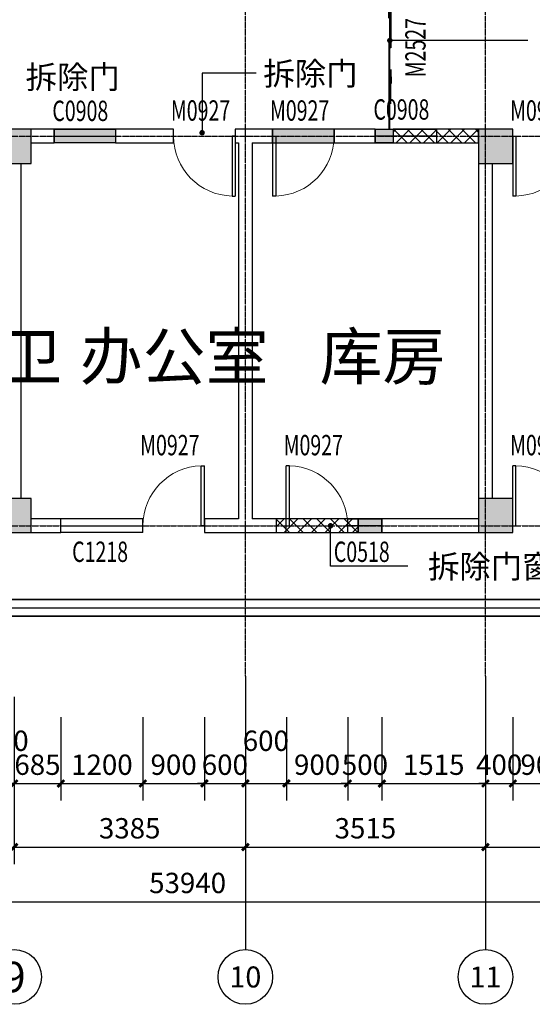
# Model space of a CAD drawing. Units: millimetres. Extents: x -181210 to 107994, y -181600 to 78890.
# Drawn here: x -52910 to -45407, y -4840 to 9563 of the extents above; entities that cross this region are included whole.
import ezdxf
from ezdxf.enums import TextEntityAlignment as Align

# ---------------------------------------------------------------- set-up
doc = ezdxf.new("R2010")
doc.units = ezdxf.units.MM
doc.linetypes.add('DOTE', pattern=[2.42, 2, -0.2, 0.02, -0.2])
for name, color, linetype in [('AXIS_TEXT', 7, 'Continuous'), ('公用-尺寸', 3, 'Continuous'), ('公用-符号', 3, 'Continuous'), ('公用-说明', 7, 'Continuous'), ('墙', 7, 'Continuous'), ('建筑-墙体', 9, 'Continuous'), ('建筑-柱子', 9, 'Continuous'), ('建筑-轴标', 3, 'Continuous'), ('建筑-轴网', 1, 'DOTE'), ('建筑-轴网-文字', 7, 'Continuous'), ('建筑-门窗', 4, 'Continuous'), ('建筑-门窗-编号', 7, 'Continuous')]:
    doc.layers.add(name, color=color, linetype=linetype)
doc.styles.add('_TCH_AXIS', font='COMPLEX', dxfattribs={"bigfont": 'GBCBIG'})
doc.styles.add('_TCH_DIM', font='SIMPLEX', dxfattribs={"bigfont": 'GBCBIG'})
doc.styles.add('_TCH_DIM_T3', font='SIMPLEX', dxfattribs={"width": 0.705882, "bigfont": 'GBCBIG'})
doc.styles.add('_TCH_WINDOW', font='SIMPLEX', dxfattribs={"bigfont": 'GBCBIG'})
doc.styles.add('COMPLEX', font='COMPLEX')
doc.styles.get("Standard").update_dxf_attribs({"font": 'txt', "bigfont": 'gbcbig.shx'})
doc.dimstyles.new('_TCH_ARCH&&100', dxfattribs={"dimtxt": 297.5, "dimasz": 100, "dimexe": 250, "dimexo": 300, "dimgap": 126.25, "dimtad": 1, "dimdec": 0, "dimzin": 0, "dimdsep": 46, "dimtxsty": '_TCH_DIM_T3', "dimblk": 'ARCHTICK', "dimcen": 0.09, "dimclrt": 7, "dimazin": 2, "dimtfac": 1, "dimtdec": 0, "dimtix": 1, "dimtmove": 2, "dimatfit": 3, "dimfxl": 0, "dimtolj": 1, "dimtzin": 0, "dimarcsym": 0})

# ---------------------------------------------------------------- blocks, each defined once
blk = doc.blocks.new('_ArchTick')
at = {"color": 0, "linetype": 'ByBlock', "const_width": 0.4}
blk.add_lwpolyline([(-0.5, -0.5), (0.5, 0.5)], dxfattribs=at)
blk = doc.blocks.new('*D779')
at = {"layer": 'Defpoints', "color": 0}
for p in [(-53242, -340), (-52992, -340), (-52992, -1610)]:
    blk.add_point(p, dxfattribs=at)
at = {"layer": '公用-尺寸', "color": 0, "lineweight": -2}
for p, q in [((-53242, -640), (-53242, -1860)), ((-52992, -640), (-52992, -1860)), ((-53242, -1610), (-53342, -1610)), ((-53242, -1610), (-52992, -1610)), ((-52992, -1610), (-52892, -1610))]:
    blk.add_line(p, q, dxfattribs=at)
at = {"layer": '公用-尺寸', "color": 0, "lineweight": -2, "xscale": 100, "yscale": 100, "zscale": 100}
blk.add_blockref('_ArchTick', (-53242, -1610), dxfattribs=at)
at = {"layer": '公用-尺寸', "color": 0, "lineweight": -2, "xscale": 100, "yscale": 100, "zscale": 100, "rotation": 180}
blk.add_blockref('_ArchTick', (-52992, -1610), dxfattribs=at)
at = {"layer": '公用-尺寸', "color": 7, "insert": (-53117, -985), "char_height": 297.5, "attachment_point": 5, "style": '_TCH_DIM_T3'}
blk.add_mtext('\\A1;250', dxfattribs=at)
blk = doc.blocks.new('*D780')
at = {"layer": 'Defpoints', "color": 0}
for p in [(-52992, -340), (-52307, -340), (-52307, -1610)]:
    blk.add_point(p, dxfattribs=at)
at = {"layer": '公用-尺寸', "color": 0, "lineweight": -2}
for p, q in [((-52992, -640), (-52992, -1860)), ((-52307, -640), (-52307, -1860)), ((-52992, -1610), (-53092, -1610)), ((-52992, -1610), (-52307, -1610)), ((-52307, -1610), (-52207, -1610))]:
    blk.add_line(p, q, dxfattribs=at)
at = {"layer": '公用-尺寸', "color": 0, "lineweight": -2, "xscale": 100, "yscale": 100, "zscale": 100}
blk.add_blockref('_ArchTick', (-52992, -1610), dxfattribs=at)
at = {"layer": '公用-尺寸', "color": 0, "lineweight": -2, "xscale": 100, "yscale": 100, "zscale": 100, "rotation": 180}
blk.add_blockref('_ArchTick', (-52307, -1610), dxfattribs=at)
at = {"layer": '公用-尺寸', "color": 7, "insert": (-52650, -1335), "char_height": 297.5, "attachment_point": 5, "style": '_TCH_DIM_T3'}
blk.add_mtext('\\A1;685', dxfattribs=at)
blk = doc.blocks.new('*D781')
at = {"layer": 'Defpoints', "color": 0}
for p in [(-52307, -340), (-51107, -340), (-51107, -1610)]:
    blk.add_point(p, dxfattribs=at)
at = {"layer": '公用-尺寸', "color": 0, "lineweight": -2}
for p, q in [((-52307, -640), (-52307, -1860)), ((-51107, -640), (-51107, -1860)), ((-52307, -1610), (-51107, -1610))]:
    blk.add_line(p, q, dxfattribs=at)
at = {"layer": '公用-尺寸', "color": 0, "lineweight": -2, "xscale": 100, "yscale": 100, "zscale": 100, "rotation": 180}
blk.add_blockref('_ArchTick', (-52307, -1610), dxfattribs=at)
at = {"layer": '公用-尺寸', "color": 0, "lineweight": -2, "xscale": 100, "yscale": 100, "zscale": 100}
blk.add_blockref('_ArchTick', (-51107, -1610), dxfattribs=at)
at = {"layer": '公用-尺寸', "color": 7, "insert": (-51707, -1335), "char_height": 297.5, "attachment_point": 5, "style": '_TCH_DIM_T3'}
blk.add_mtext('\\A1;1200', dxfattribs=at)
blk = doc.blocks.new('*D782')
at = {"layer": 'Defpoints', "color": 0}
for p in [(-51107, -340), (-50207, -340), (-50207, -1610)]:
    blk.add_point(p, dxfattribs=at)
at = {"layer": '公用-尺寸', "color": 0, "lineweight": -2}
for p, q in [((-51107, -640), (-51107, -1860)), ((-50207, -640), (-50207, -1860)), ((-51107, -1610), (-50207, -1610))]:
    blk.add_line(p, q, dxfattribs=at)
at = {"layer": '公用-尺寸', "color": 0, "lineweight": -2, "xscale": 100, "yscale": 100, "zscale": 100, "rotation": 180}
blk.add_blockref('_ArchTick', (-51107, -1610), dxfattribs=at)
at = {"layer": '公用-尺寸', "color": 0, "lineweight": -2, "xscale": 100, "yscale": 100, "zscale": 100}
blk.add_blockref('_ArchTick', (-50207, -1610), dxfattribs=at)
at = {"layer": '公用-尺寸', "color": 7, "insert": (-50657, -1335), "char_height": 297.5, "attachment_point": 5, "style": '_TCH_DIM_T3'}
blk.add_mtext('\\A1;900', dxfattribs=at)
blk = doc.blocks.new('*D783')
at = {"layer": 'Defpoints', "color": 0}
for p in [(-50207, -340), (-49607, -340), (-49607, -1610)]:
    blk.add_point(p, dxfattribs=at)
at = {"layer": '公用-尺寸', "color": 0, "lineweight": -2}
for p, q in [((-50207, -640), (-50207, -1860)), ((-49607, -640), (-49607, -1860)), ((-50207, -1610), (-50307, -1610)), ((-50207, -1610), (-49607, -1610)), ((-49607, -1610), (-49507, -1610))]:
    blk.add_line(p, q, dxfattribs=at)
at = {"layer": '公用-尺寸', "color": 0, "lineweight": -2, "xscale": 100, "yscale": 100, "zscale": 100}
blk.add_blockref('_ArchTick', (-50207, -1610), dxfattribs=at)
at = {"layer": '公用-尺寸', "color": 0, "lineweight": -2, "xscale": 100, "yscale": 100, "zscale": 100, "rotation": 180}
blk.add_blockref('_ArchTick', (-49607, -1610), dxfattribs=at)
at = {"layer": '公用-尺寸', "color": 7, "insert": (-49907, -1335), "char_height": 297.5, "attachment_point": 5, "style": '_TCH_DIM_T3'}
blk.add_mtext('\\A1;600', dxfattribs=at)
blk = doc.blocks.new('*D784')
at = {"layer": 'Defpoints', "color": 0}
for p in [(-49607, -340), (-49007, -340), (-49007, -1610)]:
    blk.add_point(p, dxfattribs=at)
at = {"layer": '公用-尺寸', "color": 0, "lineweight": -2}
for p, q in [((-49607, -640), (-49607, -1860)), ((-49007, -640), (-49007, -1860)), ((-49607, -1610), (-49007, -1610))]:
    blk.add_line(p, q, dxfattribs=at)
at = {"layer": '公用-尺寸', "color": 0, "lineweight": -2, "xscale": 100, "yscale": 100, "zscale": 100, "rotation": 180}
blk.add_blockref('_ArchTick', (-49607, -1610), dxfattribs=at)
at = {"layer": '公用-尺寸', "color": 0, "lineweight": -2, "xscale": 100, "yscale": 100, "zscale": 100}
blk.add_blockref('_ArchTick', (-49007, -1610), dxfattribs=at)
at = {"layer": '公用-尺寸', "color": 7, "insert": (-49307, -985), "char_height": 297.5, "attachment_point": 5, "style": '_TCH_DIM_T3'}
blk.add_mtext('\\A1;600', dxfattribs=at)
blk = doc.blocks.new('*D785')
at = {"layer": 'Defpoints', "color": 0}
for p in [(-49007, -340), (-48107, -340), (-48107, -1610)]:
    blk.add_point(p, dxfattribs=at)
at = {"layer": '公用-尺寸', "color": 0, "lineweight": -2}
for p, q in [((-49007, -640), (-49007, -1860)), ((-48107, -640), (-48107, -1860)), ((-49007, -1610), (-48107, -1610))]:
    blk.add_line(p, q, dxfattribs=at)
at = {"layer": '公用-尺寸', "color": 0, "lineweight": -2, "xscale": 100, "yscale": 100, "zscale": 100, "rotation": 180}
blk.add_blockref('_ArchTick', (-49007, -1610), dxfattribs=at)
at = {"layer": '公用-尺寸', "color": 0, "lineweight": -2, "xscale": 100, "yscale": 100, "zscale": 100}
blk.add_blockref('_ArchTick', (-48107, -1610), dxfattribs=at)
at = {"layer": '公用-尺寸', "color": 7, "insert": (-48557, -1335), "char_height": 297.5, "attachment_point": 5, "style": '_TCH_DIM_T3'}
blk.add_mtext('\\A1;900', dxfattribs=at)
blk = doc.blocks.new('*D786')
at = {"layer": 'Defpoints', "color": 0}
for p in [(-48107, -340), (-47607, -340), (-47607, -1610)]:
    blk.add_point(p, dxfattribs=at)
at = {"layer": '公用-尺寸', "color": 0, "lineweight": -2}
for p, q in [((-48107, -640), (-48107, -1860)), ((-47607, -640), (-47607, -1860)), ((-48107, -1610), (-48207, -1610)), ((-48107, -1610), (-47607, -1610)), ((-47607, -1610), (-47507, -1610))]:
    blk.add_line(p, q, dxfattribs=at)
at = {"layer": '公用-尺寸', "color": 0, "lineweight": -2, "xscale": 100, "yscale": 100, "zscale": 100}
blk.add_blockref('_ArchTick', (-48107, -1610), dxfattribs=at)
at = {"layer": '公用-尺寸', "color": 0, "lineweight": -2, "xscale": 100, "yscale": 100, "zscale": 100, "rotation": 180}
blk.add_blockref('_ArchTick', (-47607, -1610), dxfattribs=at)
at = {"layer": '公用-尺寸', "color": 7, "insert": (-47857, -1335), "char_height": 297.5, "attachment_point": 5, "style": '_TCH_DIM_T3'}
blk.add_mtext('\\A1;500', dxfattribs=at)
blk = doc.blocks.new('*D787')
at = {"layer": 'Defpoints', "color": 0}
for p in [(-47607, -340), (-46092, -340), (-46092, -1610)]:
    blk.add_point(p, dxfattribs=at)
at = {"layer": '公用-尺寸', "color": 0, "lineweight": -2}
for p, q in [((-47607, -640), (-47607, -1860)), ((-46092, -640), (-46092, -1860)), ((-47607, -1610), (-46092, -1610))]:
    blk.add_line(p, q, dxfattribs=at)
at = {"layer": '公用-尺寸', "color": 0, "lineweight": -2, "xscale": 100, "yscale": 100, "zscale": 100, "rotation": 180}
blk.add_blockref('_ArchTick', (-47607, -1610), dxfattribs=at)
at = {"layer": '公用-尺寸', "color": 0, "lineweight": -2, "xscale": 100, "yscale": 100, "zscale": 100}
blk.add_blockref('_ArchTick', (-46092, -1610), dxfattribs=at)
at = {"layer": '公用-尺寸', "color": 7, "insert": (-46850, -1335), "char_height": 297.5, "attachment_point": 5, "style": '_TCH_DIM_T3'}
blk.add_mtext('\\A1;1515', dxfattribs=at)
blk = doc.blocks.new('*D788')
at = {"layer": 'Defpoints', "color": 0}
for p in [(-46092, -340), (-45692, -340), (-45692, -1610)]:
    blk.add_point(p, dxfattribs=at)
at = {"layer": '公用-尺寸', "color": 0, "lineweight": -2}
for p, q in [((-46092, -640), (-46092, -1860)), ((-45692, -640), (-45692, -1860)), ((-46092, -1610), (-46192, -1610)), ((-46092, -1610), (-45692, -1610)), ((-45692, -1610), (-45592, -1610))]:
    blk.add_line(p, q, dxfattribs=at)
at = {"layer": '公用-尺寸', "color": 0, "lineweight": -2, "xscale": 100, "yscale": 100, "zscale": 100}
blk.add_blockref('_ArchTick', (-46092, -1610), dxfattribs=at)
at = {"layer": '公用-尺寸', "color": 0, "lineweight": -2, "xscale": 100, "yscale": 100, "zscale": 100, "rotation": 180}
blk.add_blockref('_ArchTick', (-45692, -1610), dxfattribs=at)
at = {"layer": '公用-尺寸', "color": 7, "insert": (-45892, -1335), "char_height": 297.5, "attachment_point": 5, "style": '_TCH_DIM_T3'}
blk.add_mtext('\\A1;400', dxfattribs=at)
blk = doc.blocks.new('*D789')
at = {"layer": 'Defpoints', "color": 0}
for p in [(-45692, -340), (-44792, -340), (-44792, -1610)]:
    blk.add_point(p, dxfattribs=at)
at = {"layer": '公用-尺寸', "color": 0, "lineweight": -2}
for p, q in [((-45692, -640), (-45692, -1860)), ((-44792, -640), (-44792, -1860)), ((-45692, -1610), (-44792, -1610))]:
    blk.add_line(p, q, dxfattribs=at)
at = {"layer": '公用-尺寸', "color": 0, "lineweight": -2, "xscale": 100, "yscale": 100, "zscale": 100, "rotation": 180}
blk.add_blockref('_ArchTick', (-45692, -1610), dxfattribs=at)
at = {"layer": '公用-尺寸', "color": 0, "lineweight": -2, "xscale": 100, "yscale": 100, "zscale": 100}
blk.add_blockref('_ArchTick', (-44792, -1610), dxfattribs=at)
at = {"layer": '公用-尺寸', "color": 7, "insert": (-45242, -1335), "char_height": 297.5, "attachment_point": 5, "style": '_TCH_DIM_T3'}
blk.add_mtext('\\A1;900', dxfattribs=at)
blk = doc.blocks.new('*D859')
at = {"layer": 'Defpoints', "color": 0}
for p in [(-52992, -40), (-49607, -40), (-49607, -2540)]:
    blk.add_point(p, dxfattribs=at)
at = {"layer": '建筑-轴标', "color": 0, "lineweight": -2}
for p, q in [((-52992, -340), (-52992, -2790)), ((-49607, -340), (-49607, -2790)), ((-52992, -2540), (-49607, -2540))]:
    blk.add_line(p, q, dxfattribs=at)
at = {"layer": '建筑-轴标', "color": 0, "lineweight": -2, "xscale": 100, "yscale": 100, "zscale": 100, "rotation": 180}
blk.add_blockref('_ArchTick', (-52992, -2540), dxfattribs=at)
at = {"layer": '建筑-轴标', "color": 0, "lineweight": -2, "xscale": 100, "yscale": 100, "zscale": 100}
blk.add_blockref('_ArchTick', (-49607, -2540), dxfattribs=at)
at = {"layer": '建筑-轴标', "color": 7, "insert": (-51300, -2265), "char_height": 297.5, "attachment_point": 5, "style": '_TCH_DIM_T3'}
blk.add_mtext('\\A1;3385', dxfattribs=at)
blk = doc.blocks.new('*D860')
at = {"layer": 'Defpoints', "color": 0}
for p in [(-49607, -40), (-46092, -40), (-46092, -2540)]:
    blk.add_point(p, dxfattribs=at)
at = {"layer": '建筑-轴标', "color": 0, "lineweight": -2}
for p, q in [((-49607, -340), (-49607, -2790)), ((-46092, -340), (-46092, -2790)), ((-49607, -2540), (-46092, -2540))]:
    blk.add_line(p, q, dxfattribs=at)
at = {"layer": '建筑-轴标', "color": 0, "lineweight": -2, "xscale": 100, "yscale": 100, "zscale": 100, "rotation": 180}
blk.add_blockref('_ArchTick', (-49607, -2540), dxfattribs=at)
at = {"layer": '建筑-轴标', "color": 0, "lineweight": -2, "xscale": 100, "yscale": 100, "zscale": 100}
blk.add_blockref('_ArchTick', (-46092, -2540), dxfattribs=at)
at = {"layer": '建筑-轴标', "color": 7, "insert": (-47850, -2265), "char_height": 297.5, "attachment_point": 5, "style": '_TCH_DIM_T3'}
blk.add_mtext('\\A1;3515', dxfattribs=at)
blk = doc.blocks.new('*D861')
at = {"layer": 'Defpoints', "color": 0}
for p in [(-46092, -40), (-43162, -40), (-43162, -2540)]:
    blk.add_point(p, dxfattribs=at)
at = {"layer": '建筑-轴标', "color": 0, "lineweight": -2}
for p, q in [((-46092, -340), (-46092, -2790)), ((-43162, -340), (-43162, -2790)), ((-46092, -2540), (-43162, -2540))]:
    blk.add_line(p, q, dxfattribs=at)
at = {"layer": '建筑-轴标', "color": 0, "lineweight": -2, "xscale": 100, "yscale": 100, "zscale": 100, "rotation": 180}
blk.add_blockref('_ArchTick', (-46092, -2540), dxfattribs=at)
at = {"layer": '建筑-轴标', "color": 0, "lineweight": -2, "xscale": 100, "yscale": 100, "zscale": 100}
blk.add_blockref('_ArchTick', (-43162, -2540), dxfattribs=at)
at = {"layer": '建筑-轴标', "color": 7, "insert": (-44627, -2265), "char_height": 297.5, "attachment_point": 5, "style": '_TCH_DIM_T3'}
blk.add_mtext('\\A1;2930', dxfattribs=at)
blk = doc.blocks.new('*D866')
at = {"layer": 'Defpoints', "color": 0}
for p in [(-77422, -340), (-23482, -340), (-23482, -3340)]:
    blk.add_point(p, dxfattribs=at)
at = {"layer": '建筑-轴标', "color": 0, "lineweight": -2}
for p, q in [((-77422, -640), (-77422, -3590)), ((-23482, -640), (-23482, -3590)), ((-77422, -3340), (-23482, -3340))]:
    blk.add_line(p, q, dxfattribs=at)
at = {"layer": '建筑-轴标', "color": 0, "lineweight": -2, "xscale": 100, "yscale": 100, "zscale": 100, "rotation": 180}
blk.add_blockref('_ArchTick', (-77422, -3340), dxfattribs=at)
at = {"layer": '建筑-轴标', "color": 0, "lineweight": -2, "xscale": 100, "yscale": 100, "zscale": 100}
blk.add_blockref('_ArchTick', (-23482, -3340), dxfattribs=at)
at = {"layer": '建筑-轴标', "color": 7, "insert": (-50452, -3065), "char_height": 297.5, "attachment_point": 5, "style": '_TCH_DIM_T3'}
blk.add_mtext('\\A1;53940', dxfattribs=at)
blk = doc.blocks.new('$DorLib2D$00000001')
for p, q in [((0.45, 0.975), (0.5, 0.975)), ((0.45, 0), (0.45, 0.975)), ((0.5, 0), (0.5, 0.975)), ((0.5, 0), (0.45, 0))]:
    blk.add_line(p, q)
at = {"lineweight": 13}
blk.add_arc((0.475, 0), 0.975, 91.4693, 180, dxfattribs=at)
blk = doc.blocks.new('$WINLIB2D$00000002')
at = {"color": 0}
for points in [[(-0.5, 0.5), (0.5, 0.5)], [(-0.5, 0.5), (-0.5, -0.5)], [(0.5, 0.5), (0.5, -0.5)], [(0.5, 0), (-0.5, 0)], [(-0.5, -0.5), (0.5, -0.5)]]:
    blk.add_lwpolyline(points, dxfattribs=at)
blk = doc.blocks.new('_AXISO')
blk.add_circle((0, 0), 0.5)
at = {"layer": 'AXIS_TEXT', "style": 'COMPLEX', "width": 1.041667}
blk.add_attdef('A', text='', height=0.56, dxfattribs=at).set_placement((-0.25, -0.28), (0.25, -0.28), align=Align.FIT)
blk = doc.blocks.new('_FZHK')
blk.add_lwpolyline([(-0.5, -0.5), (0.5, -0.5), (0.5, 0.5), (-0.5, 0.5)], close=True)
blk = doc.blocks.new('$DorLib2D$00000131')
at = {"color": 0, "linetype": 'Continuous'}
for p, q in [((0.15, 0.125), (0.2319, 0.1973)), ((0.2319, 0.1973), (0.2319, 0.125)), ((-0.5, 0.125), (-0.5, 0)), ((0.0192, 0.125), (-0.5, 0.125)), ((0.0192, 0), (0.0192, 0.125)), ((0.35, 0.125), (0.15, 0.125)), ((-0.5, 0), (0.0192, 0)), ((-0.024, 0), (0.5, 0)), ((-0.024, -0.125), (-0.024, 0)), ((0.5, 0), (0.5, -0.125)), ((-0.35, -0.125), (-0.15, -0.125)), ((-0.2319, -0.1973), (-0.2319, -0.125)), ((-0.15, -0.125), (-0.2319, -0.1973)), ((0.5, -0.125), (-0.024, -0.125))]:
    blk.add_line(p, q, dxfattribs=at)

msp = doc.modelspace()

# ---------------------------------------------------------------- hatches: boundary and pattern name
h = msp.add_hatch()
h.set_pattern_fill('多孔材料', color=1, scale=50, style=0)
h.set_pattern_definition([(45, (100, 0), (-100.0001, 100.0001), []), (135, (100, 0), (-100.0001, -100.0001), [])])
h.paths.add_polyline_path([(-47957.3, 2260), (-49157.3, 2260), (-49157.3, 2060), (-47957.3, 2060)])
msp.add_hatch(color=256).paths.add_polyline_path([(-47957.3, 2060), (-47607.3, 2060), (-47607.3, 2260), (-47957.3, 2260)])
at = {"layer": '墙'}
h = msp.add_hatch(dxfattribs=at)
h.set_pattern_fill('钢筋混凝土', color=252, scale=50, style=0)
h.set_pattern_definition([(45, (-161420, 67640), (-88.38835, 88.38835), []), (50, (-161420, 67640), (358.6301, -31.37607), [37.5, -412.5]), (355, (-161420, 67640), (-69.3757, 376.0961), [30, -330]), (100.4514, (-161390.1, 67637.4), (289.2547, 344.7198), [31.8701, -350.5711]), (46.1842, (-161420, 67740), (533.6205, -82.7595), [56.25, -618.75]), (96.6356, (-161375.53, 67733.1), (467.3314, 487.059), [47.8051, -525.8565]), (351.1842, (-161420, 67740), (467.331, 487.0593), [45, -495]), (21, (-161370, 67715), (298.4535, -201.30945), [37.5, -412.5]), (326, (-161370, 67715), (121.6577, 362.575), [30, -330]), (71.4514, (-161345.13, 67698.22), (420.1113, 161.26525), [31.8701, -350.5711]), (37.5, (-161420, 67640), (6.07993, 166.44693), [0, -326, 0, -335, 0, -331.25]), (7.5, (-161420, 67640), (131.53477, 197.20586), [0, -191, 0, -318.5, 0, -126.25]), (327.5, (-161531.5, 67640), (266.91122, -11.27744), [0, -125, 0, -390, 0, -517.5]), (317.5, (-161581.5, 67640), (291.5931, 50.0525), [0, -162.5, 0, -259, 0, -367.5])])
h.paths.add_polyline_path([(-77542.3, 7460), (-77042.3, 7460), (-77042.3, 7960), (-77542.3, 7960)])
h.paths.add_polyline_path([(-70852.3, 7460), (-70352.3, 7460), (-70352.3, 7960), (-70852.3, 7960)])
h.paths.add_polyline_path([(-64142.3, 7460), (-63642.3, 7460), (-63642.3, 7960), (-64142.3, 7960)])
h.paths.add_polyline_path([(-60142.3, 7460), (-59642.3, 7460), (-59642.3, 7960), (-60142.3, 7960)])
h.paths.add_polyline_path([(-53242.3, 7460), (-52742.3, 7460), (-52742.3, 7960), (-53242.3, 7960)])
h.paths.add_polyline_path([(-46192.3, 7460), (-45692.3, 7460), (-45692.3, 7960), (-46192.3, 7960)])
h.paths.add_polyline_path([(-39702.3, 7460), (-39202.3, 7460), (-39202.3, 7960), (-39702.3, 7960)])
h.paths.add_polyline_path([(-34002.3, 7460), (-33502.3, 7460), (-33502.3, 7960), (-34002.3, 7960)])
h.paths.add_polyline_path([(-28242.3, 7460), (-27742.3, 7460), (-27742.3, 7960), (-28242.3, 7960)])
msp.add_hatch(color=256, dxfattribs=at).paths.add_polyline_path([(-52407.3, 7960), (-51507.3, 7960), (-51507.3, 7760), (-52407.3, 7760)])
h = msp.add_hatch(color=256, dxfattribs=at)
h.paths.add_polyline_path([(-48307.3, 7960), (-49207.3, 7960), (-49207.3, 7760), (-48307.3, 7760)])
h.paths.add_polyline_path([(-47707.3, 7960), (-47442.3, 7960), (-47442.3, 7760), (-47707.3, 7760)])
h = msp.add_hatch(dxfattribs=at)
h.set_pattern_fill('多孔材料', color=1, scale=50, style=0)
h.set_pattern_definition([(45, (-235620, 75940), (-100.0001, 100.0001), []), (135, (-235620, 75940), (-100.0001, -100.0001), [])])
h.paths.add_polyline_path([(-46192.3, 7960), (-47442.3, 7960), (-47442.3, 7760), (-46192.3, 7760)])
h = msp.add_hatch(dxfattribs=at)
h.set_pattern_fill('钢筋混凝土', color=252, scale=50, style=0)
h.set_pattern_definition([(45, (-161420, 75940), (-88.38835, 88.38835), []), (50, (-161420, 75940), (358.6301, -31.37607), [37.5, -412.5]), (355, (-161420, 75940), (-69.3757, 376.0961), [30, -330]), (100.4514, (-161390.1, 75937.4), (289.2547, 344.7198), [31.8701, -350.5711]), (46.1842, (-161420, 76040), (533.6205, -82.7595), [56.25, -618.75]), (96.6356, (-161375.53, 76033.1), (467.3314, 487.059), [47.8051, -525.8565]), (351.1842, (-161420, 76040), (467.331, 487.0593), [45, -495]), (21, (-161370, 76015), (298.4535, -201.30945), [37.5, -412.5]), (326, (-161370, 76015), (121.6577, 362.575), [30, -330]), (71.4514, (-161345.13, 75998.22), (420.1113, 161.26525), [31.8701, -350.5711]), (37.5, (-161420, 75940), (6.07993, 166.44693), [0, -326, 0, -335, 0, -331.25]), (7.5, (-161420, 75940), (131.53477, 197.20586), [0, -191, 0, -318.5, 0, -126.25]), (327.5, (-161531.5, 75940), (266.91122, -11.27744), [0, -125, 0, -390, 0, -517.5]), (317.5, (-161581.5, 75940), (291.5931, 50.0525), [0, -162.5, 0, -259, 0, -367.5])])
h.paths.add_polyline_path([(-77542.3, 2060), (-77042.3, 2060), (-77042.3, 2560), (-77542.3, 2560)])
h.paths.add_polyline_path([(-70852.3, 2060), (-70352.3, 2060), (-70352.3, 2560), (-70852.3, 2560)])
h.paths.add_polyline_path([(-64142.3, 2060), (-63642.3, 2060), (-63642.3, 2560), (-64142.3, 2560)])
h.paths.add_polyline_path([(-60142.3, 2060), (-59642.3, 2060), (-59642.3, 2560), (-60142.3, 2560)])
h.paths.add_polyline_path([(-53242.3, 2060), (-52742.3, 2060), (-52742.3, 2560), (-53242.3, 2560)])
h.paths.add_polyline_path([(-46192.3, 2060), (-45692.3, 2060), (-45692.3, 2560), (-46192.3, 2560)])
h.paths.add_polyline_path([(-39702.3, 2060), (-39202.3, 2060), (-39202.3, 2560), (-39702.3, 2560)])
h.paths.add_polyline_path([(-34002.3, 2060), (-33502.3, 2060), (-33502.3, 2560), (-34002.3, 2560)])
h.paths.add_polyline_path([(-31392.3, 2060), (-30892.3, 2060), (-30892.3, 2560), (-31392.3, 2560)])

# ---------------------------------------------------------------- linework, layer by layer
at = {"color": 1}
msp.add_lwpolyline([(-47957.3, 2260), (-49157.3, 2260), (-49157.3, 2060), (-47957.3, 2060)], close=True, dxfattribs=at)
msp.add_lwpolyline([(-47957.3, 2060), (-47607.3, 2060), (-47607.3, 2260), (-47957.3, 2260)], close=True)
at = {"layer": '公用-符号', "const_width": 40}
for points in [[(-47472.3, 9258.1, 1), (-47512.3, 9258.1, 1)], [(-50240, 7930, 1), (-50240, 7890, 1)], [(-48360, 2140, 1), (-48360, 2180, 1)]]:
    msp.add_lwpolyline(points, format="xyb", close=True, dxfattribs=at)
at = {"layer": '公用-符号'}
for points in [[(-45470, 9258.1), (-47492.3, 9258.1)], [(-49450, 8780), (-50240, 8780), (-50240, 7910)], [(-47230, 1570), (-48360, 1570), (-48360, 2160)]]:
    msp.add_lwpolyline(points, dxfattribs=at)
at = {"layer": '墙'}
for points in [[(-52407.3, 7960), (-51507.3, 7960), (-51507.3, 7760), (-52407.3, 7760)], [(-48307.3, 7960), (-49207.3, 7960), (-49207.3, 7760), (-48307.3, 7760)], [(-47707.3, 7960), (-47442.3, 7960), (-47442.3, 7760), (-47707.3, 7760)]]:
    msp.add_lwpolyline(points, close=True, dxfattribs=at)
at = {"layer": '墙', "color": 1}
msp.add_lwpolyline([(-46192.3, 7960), (-47442.3, 7960), (-47442.3, 7760), (-46192.3, 7760)], close=True, dxfattribs=at)
at = {"layer": '墙', "color": 4}
for points in [[(-74052.3, 2307.9), (-71038.1, 960), (-63892.3, 960), (-63892.3, 60), (-59892.3, 60), (-59892.3, 960), (-28132.3, 960)], [(-74003.3, 2417.5), (-71012.5, 1080), (-63772.3, 1080), (-63772.3, 180), (-60012.3, 180), (-60012.3, 1080), (-28132.3, 1080)], [(-74101.3, 2198.4), (-71063.7, 840), (-64012.3, 840), (-64012.3, -60), (-59772.3, -60), (-59772.3, 840), (-28132.3, 840), (-28132.3, 840)]]:
    msp.add_lwpolyline(points, dxfattribs=at)
at = {"layer": '建筑-墙体'}
for p, q in [((-52407.3, 7960), (-52742.3, 7960)), ((-52407.3, 7760), (-52407.3, 7960)), ((-50657.3, 7960), (-51507.3, 7960)), ((-51507.3, 7960), (-51507.3, 7760)), ((-50657.3, 7760), (-50657.3, 7960)), ((-49607.3, 7960), (-49757.3, 7960)), ((-49757.3, 7960), (-49757.3, 7760)), ((-49207.3, 7960), (-49607.3, 7960)), ((-49207.3, 7760), (-49207.3, 7960)), ((-47707.3, 7960), (-48307.3, 7960)), ((-48307.3, 7960), (-48307.3, 7760)), ((-47707.3, 7760), (-47707.3, 7960)), ((-46192.3, 7960), (-46807.3, 7960)), ((-46807.3, 7960), (-46807.3, 7760)), ((-52742.3, 7760), (-52407.3, 7760)), ((-51507.3, 7760), (-50657.3, 7760)), ((-49757.3, 7760), (-49707.3, 7760)), ((-49707.3, 7760), (-49707.3, 2260)), ((-49507.3, 7760), (-49207.3, 7760)), ((-49507.3, 7760), (-49507.3, 2260)), ((-48307.3, 7760), (-47707.3, 7760)), ((-46807.3, 7760), (-46192.3, 7760)), ((-52892.3, 7460), (-52892.3, 6460)), ((-46192.3, 7460), (-46192.3, 2560)), ((-45992.3, 7460), (-45992.3, 2560)), ((-52892.3, 6460), (-52892.3, 2560)), ((-52307.3, 2260), (-52742.3, 2260)), ((-52307.3, 2060), (-52307.3, 2260)), ((-49707.3, 2260), (-50207.3, 2260)), ((-50207.3, 2260), (-50207.3, 2060)), ((-49007.3, 2260), (-49507.3, 2260)), ((-49007.3, 2060), (-49007.3, 2260)), ((-46192.3, 2260), (-47607.3, 2260)), ((-47607.3, 2260), (-47607.3, 2060)), ((-52742.3, 2060), (-52307.3, 2060)), ((-50207.3, 2060), (-49607.3, 2060)), ((-49607.3, 2060), (-49007.3, 2060)), ((-47607.3, 2060), (-46192.3, 2060)), ((-39552.3, 1080), (-59792.3, 1080)), ((-39452.3, 840), (-59992.3, 840))]:
    msp.add_line(p, q, dxfattribs=at)
at = {"layer": '建筑-轴标'}
for p, q in [((-49607.3, -40), (-49607.3, -4040)), ((-46092.3, -40), (-46092.3, -4040))]:
    msp.add_line(p, q, dxfattribs=at)
at = {"layer": '建筑-轴网'}
for p, q in [((-49607.3, -40), (-49607.3, 18660)), ((-46092.3, -40), (-46092.3, 18660)), ((-78422.3, 7860), (-23482.3, 7860)), ((-78422.3, 2160), (-23482.3, 2160)), ((-78422.3, 960), (-23482.3, 960))]:
    msp.add_line(p, q, dxfattribs=at)

# ---------------------------------------------------------------- block references
at = {"layer": '建筑-柱子', "xscale": 500, "yscale": 500, "zscale": 500}
for p in [(-52992.3, 7710), (-45942.3, 7710), (-52992.3, 2310), (-45942.3, 2310)]:
    msp.add_blockref('_FZHK', p, dxfattribs=at)
at = {"layer": '建筑-轴标'}
ref = msp.add_blockref('_AXISO', (-52992.3, -4440), dxfattribs=dict(at, xscale=800, yscale=800, zscale=800))
ref.add_attrib('A', '9', dxfattribs={"layer": '建筑-轴网-文字', "height": 445.7, "style": '_TCH_AXIS', "width": 1.141283}).set_placement((-53161.9, -4662.8), (-52822.8, -4662.8), align=Align.FIT)
ref = msp.add_blockref('_AXISO', (-49607.3, -4440), dxfattribs=dict(at, xscale=800, yscale=800, zscale=800))
ref.add_attrib('A', '10', dxfattribs={"layer": '建筑-轴网-文字', "height": 307.54, "style": '_TCH_AXIS', "width": 1.101928}).set_placement((-49841.3, -4593.8), (-49373.3, -4593.8), align=Align.FIT)
ref = msp.add_blockref('_AXISO', (-46092.3, -4440), dxfattribs=dict(at, xscale=800, yscale=800, zscale=800))
ref.add_attrib('A', '11', dxfattribs={"layer": '建筑-轴网-文字', "height": 303.93, "style": '_TCH_AXIS', "width": 1.35411}).set_placement((-46327.5, -4592), (-45857.2, -4592), align=Align.FIT)
at = {"layer": '建筑-门窗'}
ref = msp.add_blockref('$DorLib2D$00000131', (-47492.3, 9210), dxfattribs=dict(at, xscale=-2500, yscale=-100, zscale=-2500, rotation=270.0000000000009))
ref.add_attrib('A', 'M2527', (-46968.6, 8720), dxfattribs={"layer": '建筑-门窗-编号', "height": 297.5, "rotation": 90, "style": '_TCH_WINDOW', "width": 0.705882})
ref = msp.add_blockref('$WINLIB2D$00000002', (-51957.3, 7860), dxfattribs=dict(at, xscale=900, yscale=-200, zscale=900, rotation=179.9999999999985))
ref.add_attrib('A', 'C0908', (-52432.3, 8081.3), dxfattribs={"layer": '建筑-门窗-编号', "height": 297.5, "rotation": 360, "style": '_TCH_WINDOW', "width": 0.705882})
ref = msp.add_blockref('$DorLib2D$00000001', (-50207.3, 7860), dxfattribs=dict(at, xscale=-900, yscale=900, zscale=-900, rotation=179.9999999999985))
ref.add_attrib('A', 'M0927', (-50697.3, 8086.3), dxfattribs={"layer": '建筑-门窗-编号', "height": 297.5, "rotation": 360, "style": '_TCH_WINDOW', "width": 0.705882})
ref = msp.add_blockref('$DorLib2D$00000001', (-48757.3, 7860), dxfattribs=dict(at, xscale=900, yscale=900, zscale=900, rotation=180.0000000000007))
ref.add_attrib('A', 'M0927', (-49247.3, 8086.3), dxfattribs={"layer": '建筑-门窗-编号', "height": 297.5, "style": '_TCH_WINDOW', "width": 0.705882})
ref = msp.add_blockref('$WINLIB2D$00000002', (-47257.3, 7860), dxfattribs=dict(at, xscale=-900, yscale=-200, zscale=-900, rotation=180.0000000000007))
ref.add_attrib('A', 'C0908', (-47732.3, 8101.3), dxfattribs={"layer": '建筑-门窗-编号', "height": 297.5, "style": '_TCH_WINDOW', "width": 0.705882})
ref = msp.add_blockref('$DorLib2D$00000001', (-45242.3, 7860), dxfattribs=dict(at, xscale=900, yscale=900, zscale=900, rotation=179.9999999999994))
ref.add_attrib('A', 'M0927', (-45732.3, 8086.3), dxfattribs={"layer": '建筑-门窗-编号', "height": 297.5, "rotation": 360, "style": '_TCH_WINDOW', "width": 0.705882})
ref = msp.add_blockref('$DorLib2D$00000001', (-50657.3, 2160), dxfattribs=dict(at, xscale=900, yscale=900, zscale=900, rotation=359.9999999999997))
ref.add_attrib('A', 'M0927', (-51147.3, 3191.3), dxfattribs={"layer": '建筑-门窗-编号', "height": 297.5, "style": '_TCH_WINDOW', "width": 0.705882})
ref = msp.add_blockref('$DorLib2D$00000001', (-48557.3, 2160), dxfattribs=dict(at, xscale=-900, yscale=900, zscale=-900, rotation=359.9999999999993))
ref.add_attrib('A', 'M0927', (-49047.3, 3191.3), dxfattribs={"layer": '建筑-门窗-编号', "height": 297.5, "style": '_TCH_WINDOW', "width": 0.705882})
ref = msp.add_blockref('$DorLib2D$00000001', (-45242.3, 2160), dxfattribs=dict(at, xscale=-900, yscale=900, zscale=-900))
ref.add_attrib('A', 'M0927', (-45732.3, 3191.3), dxfattribs={"layer": '建筑-门窗-编号', "height": 297.5, "style": '_TCH_WINDOW', "width": 0.705882})
ref = msp.add_blockref('$WINLIB2D$00000002', (-51707.3, 2160), dxfattribs=dict(at, xscale=-1200, yscale=-200, zscale=-1200, rotation=359.9999999999997))
ref.add_attrib('A', 'C1218', (-52142.3, 1631.3), dxfattribs={"layer": '建筑-门窗-编号', "height": 297.5, "style": '_TCH_WINDOW', "width": 0.705882})
ref = msp.add_blockref('$WINLIB2D$00000002', (-47857.3, 2160), dxfattribs=dict(at, xscale=500, yscale=-200, zscale=500, rotation=359.9999999999993))
ref.add_attrib('A', 'C0518', (-48312.3, 1631.3), dxfattribs={"layer": '建筑-门窗-编号', "height": 297.5, "style": '_TCH_WINDOW', "width": 0.705882})

# ---------------------------------------------------------------- texts
at = {"layer": '公用-说明', "style": '_TCH_DIM'}
for s, p in [('拆除门', (-52825, 8555)), ('拆除门', (-49345, 8605)), ('拆除门窗', (-46935, 1395))]:
    msp.add_text(s, height=337.59, dxfattribs=at).set_placement(p)
at = {"layer": '公用-说明'}
for s, p in [('办公室', (-52030, 4300)), ('库房', (-48520, 4300)), ('男卫', (-54130, 4300))]:
    msp.add_text(s, height=675.18, dxfattribs=at).set_placement(p)

# ---------------------------------------------------------------- dimensions: what is measured, and where the dimension line sits
at = {"layer": '公用-尺寸'}
for base, p1, p2, picture, middle in [((-52992.3, -1610), (-53242.3, -340), (-52992.3, -340), '*D779', (-53117.3, -985)), ((-49007.3, -1610), (-49607.3, -340), (-49007.3, -340), '*D784', (-49307.3, -985))]:
    dim = msp.add_linear_dim(base=base, p1=p1, p2=p2, angle=0, dimstyle='_TCH_ARCH&&100', dxfattribs=at)
    dim.commit()
    dim.dimension.update_dxf_attribs({"geometry": picture, "text_midpoint": middle, "dimtype": 129})
for p1, p2, picture, middle in [((-52992.3, -340), (-52307.3, -340), '*D780', (-52649.8, -1335)), ((-52307.3, -340), (-51107.3, -340), '*D781', (-51707.3, -1335)), ((-51107.3, -340), (-50207.3, -340), '*D782', (-50657.3, -1335)), ((-50207.3, -340), (-49607.3, -340), '*D783', (-49907.3, -1335)), ((-49007.3, -340), (-48107.3, -340), '*D785', (-48557.3, -1335)), ((-48107.3, -340), (-47607.3, -340), '*D786', (-47857.3, -1335)), ((-47607.3, -340), (-46092.3, -340), '*D787', (-46849.8, -1335)), ((-46092.3, -340), (-45692.3, -340), '*D788', (-45892.3, -1335)), ((-45692.3, -340), (-44792.3, -340), '*D789', (-45242.3, -1335))]:
    dim = msp.add_aligned_dim(p1=p1, p2=p2, distance=-1270, dimstyle='_TCH_ARCH&&100', dxfattribs=at)
    dim.commit()
    dim.dimension.update_dxf_attribs({"geometry": picture, "text_midpoint": middle})
at = {"layer": '建筑-轴标'}
for p1, p2, distance, picture, middle in [((-52992.3, -40), (-49607.3, -40), -2500, '*D859', (-51299.8, -2265)), ((-49607.3, -40), (-46092.3, -40), -2500, '*D860', (-47849.8, -2265)), ((-46092.3, -40), (-43162.3, -40), -2500, '*D861', (-44627.3, -2265)), ((-77422.3, -340), (-23482.3, -340), -3000, '*D866', (-50452.3, -3065))]:
    dim = msp.add_aligned_dim(p1=p1, p2=p2, distance=distance, dimstyle='_TCH_ARCH&&100', dxfattribs=at)
    dim.commit()
    dim.dimension.update_dxf_attribs({"geometry": picture, "text_midpoint": middle})

doc.saveas('drawing.dxf')
